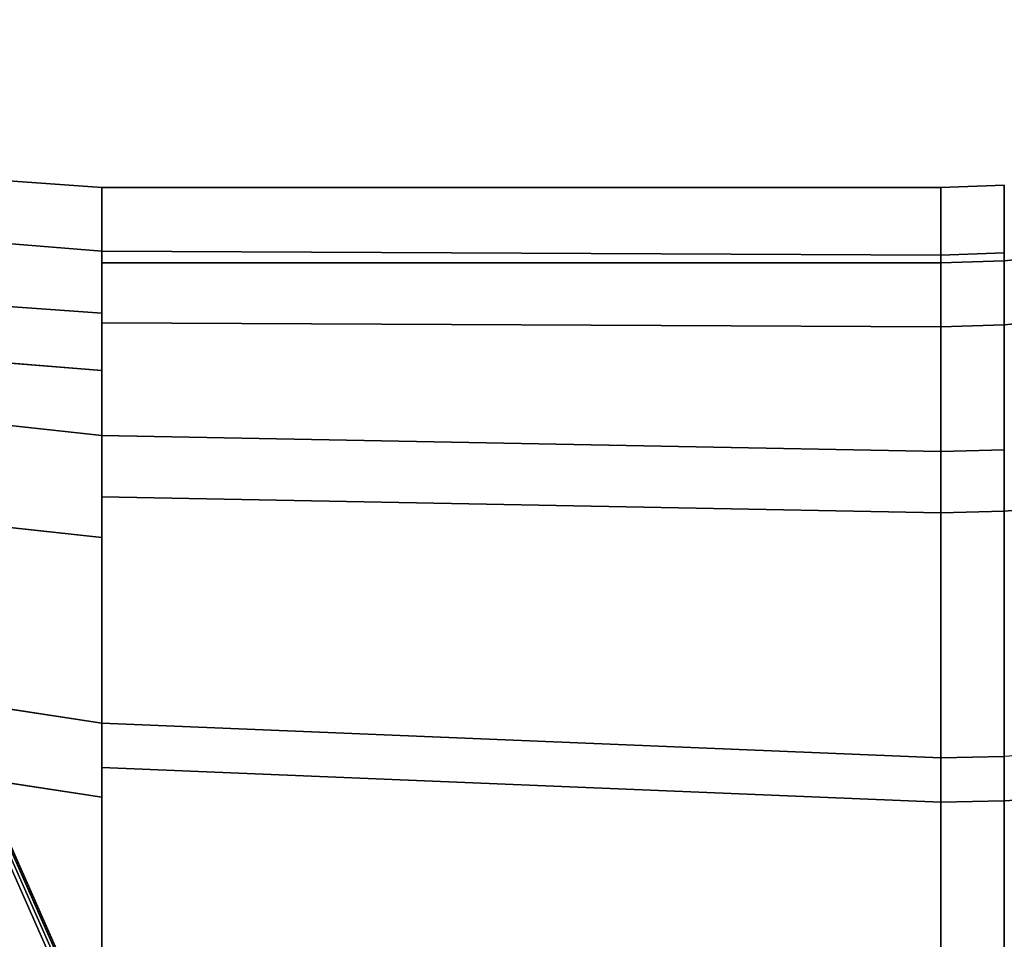
# Model space of a CAD drawing. Extents: x -305 to 545, y -325 to 230.
# Drawn here: x 357 to 475, y 75 to 185 of the extents above; entities that cross this region are included whole.
import ezdxf

# ---------------------------------------------------------------- set-up
doc = ezdxf.new("R2010")
doc.units = 0
doc.header["$MEASUREMENT"] = 0
doc.layers.add('$TD_AUDIT_GENERATED_(27)', color=7, linetype='Continuous')

# ---------------------------------------------------------------- blocks, each defined once
blk = doc.blocks.new('Block_Picture__5082')
at = {"layer": '$TD_AUDIT_GENERATED_(27)', "color": 9}
for points in [[(367, 157.41, -37.9), (87, 180.11, -120.9), (87, 185, -90), (367, 165, 10)], [(367, 165, 10), (87, 185, -90), (87, 180.11, -59.1), (367, 157.41, 57.9)], [(367, 135.4, -81.11), (87, 165.9, -148.78), (87, 180.11, -120.9), (367, 157.41, -37.9)], [(367, 157.41, 57.9), (87, 180.11, -59.1), (87, 165.9, -31.22), (367, 135.4, 101.11)], [(367, 143.15, 53.26), (87, 165.84, -63.73), (87, 170, -90), (367, 150, 10)], [(367, 150, 10), (87, 170, -90), (87, 165.84, -116.27), (367, 143.15, -33.26)], [(367, 101.11, -115.4), (87, 143.78, -170.9), (87, 165.9, -148.78), (367, 135.4, -81.11)], [(367, 143.15, -33.26), (87, 165.84, -116.27), (87, 153.77, -139.96), (367, 123.26, -72.29)], [(367, 143.15, -33.26), (367, 157.41, -37.9), (367, 165, 10), (367, 150, 10)], [(367, 150, 10), (367, 165, 10), (367, 157.41, 57.9), (367, 143.15, 53.26)], [(367, 148.85, 55.12), (367, 157.41, 57.9), (367, 165, 10), (367, 156, 10)], [(367, 156, 10), (367, 165, 10), (367, 157.41, -37.9), (367, 148.85, -35.12)], [(467, 156.92, -50.99), (367, 157.41, -37.9), (367, 165, 10), (467, 165)], [(467, 165), (367, 165, 10), (367, 157.41, 57.9), (467, 156.92, 50.99)], [(474.57, 157.18, 51.07), (474.57, 165.27), (467, 165), (467, 156.92, 50.99)], [(474.57, 165.27), (474.57, 157.18, -51.07), (467, 156.92, -50.99), (467, 165)], [(467, 148.36, 48.21), (467, 156.92, 50.99), (467, 165), (467, 156)], [(467, 156), (467, 165), (467, 156.92, -50.99), (467, 148.36, -48.21)], [(467, 148.36, -48.21), (467, 156.92, -50.99), (467, 165), (467, 156)], [(467, 156), (467, 165), (467, 156.92, 50.99), (467, 148.36, 48.21)], [(367, 123.26, -72.29), (367, 135.4, -81.11), (367, 157.41, -37.9), (367, 143.15, -33.26)], [(367, 143.15, 53.26), (367, 157.41, 57.9), (367, 135.4, 101.11), (367, 123.26, 92.29)], [(367, 128.12, 95.82), (367, 135.4, 101.11), (367, 157.41, 57.9), (367, 148.85, 55.12)], [(367, 148.85, -35.12), (367, 157.41, -37.9), (367, 135.4, -81.11), (367, 128.12, -75.82)], [(467, 133.49, -96.98), (367, 135.4, -81.11), (367, 157.41, -37.9), (467, 156.92, -50.99)], [(467, 156.92, 50.99), (367, 157.41, 57.9), (367, 135.4, 101.11), (467, 133.49, 96.98)], [(474.57, 133.7, 97.14), (474.57, 157.18, 51.07), (467, 156.92, 50.99), (467, 133.49, 96.98)], [(474.57, 157.18, -51.07), (474.57, 133.7, -97.14), (467, 133.49, -96.98), (467, 156.92, -50.99)], [(467, 126.21, 91.69), (467, 133.49, 96.98), (467, 156.92, 50.99), (467, 148.36, 48.21)], [(467, 148.36, -48.21), (467, 156.92, -50.99), (467, 133.49, -96.98), (467, 126.21, -91.69)], [(467, 126.21, -91.69), (467, 133.49, -96.98), (467, 156.92, -50.99), (467, 148.36, -48.21)], [(467, 148.36, 48.21), (467, 156.92, 50.99), (467, 133.49, 96.98), (467, 126.21, 91.69)], [(474.54, 148.6, -48.28), (474.54, 156.24), (467, 156), (467, 148.36, -48.21)], [(474.54, 156.24), (474.54, 148.6, 48.28), (467, 148.36, 48.21), (467, 156)], [(482.05, 149.33, -48.52), (482.05, 157.01), (474.54, 156.24), (474.54, 148.6, -48.28)], [(482.05, 157.01), (482.05, 149.33, 48.52), (474.54, 148.6, 48.28), (474.54, 156.24)], [(467, 148.36, 48.21), (367, 148.85, 55.12), (367, 156, 10), (467, 156)], [(467, 156), (367, 156, 10), (367, 148.85, -35.12), (467, 148.36, -48.21)], [(367, 123.26, -72.29), (87, 153.77, -139.96), (87, 134.96, -158.77), (367, 92.29, -103.26)], [(482.05, 127.02, -92.29), (482.05, 149.33, -48.52), (474.54, 148.6, -48.28), (474.54, 126.4, -91.84)], [(482.05, 149.33, 48.52), (482.05, 127.02, 92.29), (474.54, 126.4, 91.84), (474.54, 148.6, 48.28)], [(467, 126.21, 91.69), (367, 128.12, 95.82), (367, 148.85, 55.12), (467, 148.36, 48.21)], [(467, 148.36, -48.21), (367, 148.85, -35.12), (367, 128.12, -75.82), (467, 126.21, -91.69)], [(474.54, 126.4, -91.84), (474.54, 148.6, -48.28), (467, 148.36, -48.21), (467, 126.21, -91.69)], [(474.54, 148.6, 48.28), (474.54, 126.4, 91.84), (467, 126.21, 91.69), (467, 148.36, 48.21)], [(367, 57.9, -137.41), (87, 115.9, -185.11), (87, 143.78, -170.9), (367, 101.11, -115.4)], [(367, 92.29, -103.26), (367, 101.11, -115.4), (367, 135.4, -81.11), (367, 123.26, -72.29)], [(367, 123.26, 92.29), (367, 135.4, 101.11), (367, 101.11, 135.4), (367, 92.29, 123.26)], [(367, 95.82, 128.12), (367, 101.11, 135.4), (367, 135.4, 101.11), (367, 128.12, 95.82)], [(367, 128.12, -75.82), (367, 135.4, -81.11), (367, 101.11, -115.4), (367, 95.82, -108.12)], [(467, 96.98, -133.49), (367, 101.11, -115.4), (367, 135.4, -81.11), (467, 133.49, -96.98)], [(467, 133.49, 96.98), (367, 135.4, 101.11), (367, 101.11, 135.4), (467, 96.98, 133.49)], [(474.57, 97.14, 133.7), (474.57, 133.7, 97.14), (467, 133.49, 96.98), (467, 96.98, 133.49)], [(474.57, 133.7, -97.14), (474.57, 97.14, -133.7), (467, 96.98, -133.49), (467, 133.49, -96.98)], [(467, 91.69, 126.21), (467, 96.98, 133.49), (467, 133.49, 96.98), (467, 126.21, 91.69)], [(467, 126.21, -91.69), (467, 133.49, -96.98), (467, 96.98, -133.49), (467, 91.69, -126.21)], [(467, 91.69, -126.21), (467, 96.98, -133.49), (467, 133.49, -96.98), (467, 126.21, -91.69)], [(467, 126.21, 91.69), (467, 133.49, 96.98), (467, 96.98, 133.49), (467, 91.69, 126.21)], [(467, 91.69, 126.21), (367, 95.82, 128.12), (367, 128.12, 95.82), (467, 126.21, 91.69)], [(467, 126.21, -91.69), (367, 128.12, -75.82), (367, 95.82, -108.12), (467, 91.69, -126.21)], [(482.05, 92.29, -127.02), (482.05, 127.02, -92.29), (474.54, 126.4, -91.84), (474.54, 91.84, -126.4)], [(482.05, 127.02, 92.29), (482.05, 92.29, 127.02), (474.54, 91.84, 126.4), (474.54, 126.4, 91.84)], [(474.54, 91.84, -126.4), (474.54, 126.4, -91.84), (467, 126.21, -91.69), (467, 91.69, -126.21)], [(474.54, 126.4, 91.84), (474.54, 91.84, 126.4), (467, 91.69, 126.21), (467, 126.21, 91.69)], [(367, 53.26, -123.15), (367, 57.9, -137.41), (367, 101.11, -115.4), (367, 92.29, -103.26)], [(367, 92.29, 123.26), (367, 101.11, 135.4), (367, 57.9, 157.41), (367, 53.26, 143.15)], [(367, 55.12, 148.85), (367, 57.9, 157.41), (367, 101.11, 135.4), (367, 95.82, 128.12)], [(367, 95.82, -108.12), (367, 101.11, -115.4), (367, 57.9, -137.41), (367, 55.12, -128.85)], [(467, 50.99, -156.92), (367, 57.9, -137.41), (367, 101.11, -115.4), (467, 96.98, -133.49)], [(467, 96.98, 133.49), (367, 101.11, 135.4), (367, 57.9, 157.41), (467, 50.99, 156.92)], [(482.1, 51.33, 157.98), (482.1, 97.64, 134.39), (474.57, 97.14, 133.7), (474.57, 51.07, 157.18)], [(474.57, 51.07, 157.18), (474.57, 97.14, 133.7), (467, 96.98, 133.49), (467, 50.99, 156.92)], [(474.57, 97.14, -133.7), (474.57, 51.07, -157.18), (467, 50.99, -156.92), (467, 96.98, -133.49)], [(467, 48.21, 148.36), (467, 50.99, 156.92), (467, 96.98, 133.49), (467, 91.69, 126.21)], [(467, 91.69, -126.21), (467, 96.98, -133.49), (467, 50.99, -156.92), (467, 48.21, -148.36)], [(467, 48.21, -148.36), (467, 50.99, -156.92), (467, 96.98, -133.49), (467, 91.69, -126.21)], [(467, 91.69, 126.21), (467, 96.98, 133.49), (467, 50.99, 156.92), (467, 48.21, 148.36)], [(467, 48.21, 148.36), (367, 55.12, 148.85), (367, 95.82, 128.12), (467, 91.69, 126.21)], [(467, 91.69, -126.21), (367, 95.82, -108.12), (367, 55.12, -128.85), (467, 48.21, -148.36)], [(474.54, 48.28, -148.6), (474.54, 91.84, -126.4), (467, 91.69, -126.21), (467, 48.21, -148.36)], [(474.54, 91.84, 126.4), (474.54, 48.28, 148.6), (467, 48.21, 148.36), (467, 91.69, 126.21)], [(482.05, 48.52, -149.33), (482.05, 92.29, -127.02), (474.54, 91.84, -126.4), (474.54, 48.28, -148.6)], [(482.05, 92.29, 127.02), (482.05, 48.52, 149.33), (474.54, 48.28, 148.6), (474.54, 91.84, 126.4)]]:
    blk.add_3dface(points, dxfattribs=at)
for points, invisible_edges in [([(367, 135.4, 101.11), (87, 165.9, -31.22), (87, 159.8, -25.12)], 8), ([(367, 123.26, 92.29), (87, 165.84, -63.73), (367, 143.15, 53.26)], 1), ([(367, 123.26, 92.29), (87, 165, -62.08), (87, 165.84, -63.73)], 9), ([(88.23, 164.1, -60), (87, 165, -62.08), (367, 123.26, 92.29)], 10), ([(95.7, 152.82, -35.93), (88.23, 164.1, -60), (367, 123.26, 92.29)], 2), ([(367, 135.4, 101.11), (87, 159.8, -25.12), (92.18, 153.29, -16.73)], 9), ([(367, 135.4, 101.11), (92.18, 153.29, -16.73), (97.82, 142.13, -3.51)], 9), ([(95.7, 152.82, -35.93), (367, 92.29, 123.26), (111.4, 133.08, -10.48)], 3), ([(95.7, 152.82, -35.93), (367, 123.26, 92.29), (367, 92.29, 123.26)], 8), ([(367, 135.4, 101.11), (97.82, 142.13, -3.51), (367, 101.11, 135.4)], 1), ([(367, 101.11, 135.4), (97.82, 142.13, -3.51), (110.8, 123.43, 11.7)], 8), ([(367, 92.29, -103.26), (87, 134.96, -158.77), (87, 128.7, -161.96)], 8), ([(111.4, 133.08, -10.48), (367, 92.29, 123.26), (112.41, 131.09, -8.12)], 1), ([(112.41, 131.09, -8.12), (367, 53.26, 143.15), (117.72, 123.43, -1.89)], 3), ([(112.41, 131.09, -8.12), (367, 92.29, 123.26), (367, 53.26, 143.15)], 8), ([(367, 92.29, -103.26), (87, 128.7, -161.96), (93.45, 123.43, -162.86)], 9), ([(367, 92.29, -103.26), (93.45, 123.43, -162.86), (97.45, 109.1, -169.06)], 9), ([(367, 101.11, 135.4), (110.8, 123.43, 11.7), (114.07, 110.29, 19.83)], 9), ([(117.72, 123.43, -1.89), (367, 53.26, 143.15), (122.6, 103.89, 10.2)], 1), ([(87, 115.9, -185.11), (367, 10, -145), (87, 97.04, -188.09)], 3), ([(87, 115.9, -185.11), (367, 57.9, -137.41), (367, 10, -145)], 8), ([(367, 101.11, 135.4), (114.07, 110.29, 19.83), (367, 57.9, 157.41)], 1), ([(367, 57.9, 157.41), (114.07, 110.29, 19.83), (128.01, 74.02, 32.7)], 8), ([(367, 92.29, -103.26), (97.45, 109.1, -169.06), (367, 53.26, -123.15)], 1), ([(367, 53.26, -123.15), (97.45, 109.1, -169.06), (109.52, 91.71, -169.36)], 8), ([(122.6, 103.89, 10.2), (367, 10, 150), (134.77, 72.21, 21.44)], 1), ([(122.6, 103.89, 10.2), (367, 53.26, 143.15), (367, 10, 150)], 8), ([(87, 97.04, -188.09), (367, 10, -145), (97.27, 82.25, -188.35)], 1), ([(367, 53.26, -123.15), (109.52, 91.71, -169.36), (117.57, 76.81, -170.09)], 9), ([(367, 10, -145), (111.99, 64.89, -185.98), (97.27, 82.25, -188.35)], 1), ([(367, 53.26, -123.15), (117.57, 76.81, -170.09), (367, 10, -130)], 1), ([(117.57, 76.81, -170.09), (124.9, 64.89, -168.91), (367, 10, -130)], 2)]:
    blk.add_3dface(points, dxfattribs=dict(at, invisible_edges=invisible_edges))
at = {"layer": '$TD_AUDIT_GENERATED_(27)', "color": 251}
for points in [[(339.27, 87.96, -345.51), (357.68, 46.24, -334.88), (358.55, 46.35, -335.7), (340.09, 88.17, -346.36)], [(340.09, 88.17, -346.36), (358.55, 46.35, -335.7), (373.9, 45.73, -366.1), (355.69, 86.99, -376.61)], [(338.32, 87.59, -344.87), (356.65, 46.05, -334.29), (357.68, 46.24, -334.88), (339.27, 87.96, -345.51)], [(355.69, 86.99, -376.61), (373.9, 45.73, -366.1), (374.13, 45.7, -366.68), (355.93, 86.93, -377.18)], [(355.93, 86.93, -377.18), (374.13, 45.7, -366.68), (374.17, 45.62, -367.3), (356.01, 86.77, -377.78)], [(355.29, 85.82, -379.15), (373.25, 45.12, -368.78), (363.37, 41.41, -374.49), (346.88, 78.76, -384)], [(355.68, 86.18, -378.82), (373.71, 45.31, -368.4), (373.25, 45.12, -368.78), (355.29, 85.82, -379.15)], [(355.92, 86.51, -378.34), (374.03, 45.48, -367.89), (373.71, 45.31, -368.4), (355.68, 86.18, -378.82)], [(356.01, 86.77, -377.78), (374.17, 45.62, -367.3), (374.03, 45.48, -367.89), (355.92, 86.51, -378.34)], [(346.88, 78.76, -384), (363.37, 41.41, -374.49), (344.37, 41.41, -341.58), (327.88, 78.76, -351.1)]]:
    blk.add_3dface(points, dxfattribs=at)

msp = doc.modelspace()

# ---------------------------------------------------------------- block references
at = {"layer": '$TD_AUDIT_GENERATED_(27)', "linetype": 'ByBlock'}
msp.add_blockref('Block_Picture__5082', (0, 0), dxfattribs=at)

doc.saveas('drawing.dxf')
